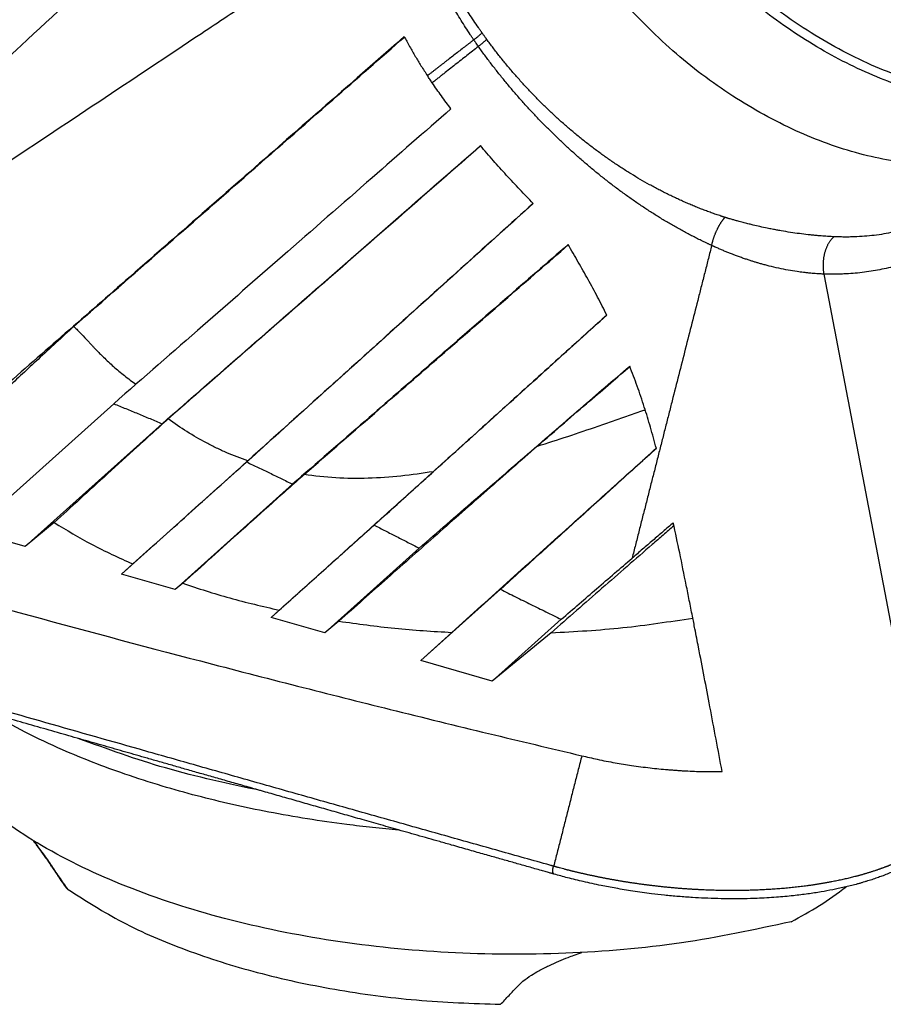
# Model space of a CAD drawing. Units: millimetres. Extents: x -90 to 330, y 693 to 990.
# Drawn here: x 261 to 288, y 752 to 784 of the extents above; entities that cross this region are included whole.
import ezdxf

# ---------------------------------------------------------------- set-up
doc = ezdxf.new("R2010")
doc.units = ezdxf.units.MM
doc.layers.add('1', color=7, linetype='Continuous')

# ---------------------------------------------------------------- blocks, each defined once
blk = doc.blocks.new('HC_B_TA_PG13_PLR_BK-select__1', base_point=(245.881, 752.483))
at = {"color": 7, "linetype": 'Continuous'}
for p, q in [((263.5, 771.573), (258.992, 767.528)), ((260.691, 767.038), (265.038, 770.937)), ((267.727, 769.722), (263.75, 766.155)), ((265.449, 765.664), (269.186, 769.017)), ((261.613, 767.797), (260.691, 767.038)), ((260.691, 767.038), (258.992, 767.528)), ((268.508, 764.781), (271.778, 767.715)), ((273.209, 766.984), (270.207, 764.29)), ((264.106, 766.48), (263.75, 766.155)), ((265.449, 765.664), (263.75, 766.155)), ((265.693, 765.865), (265.449, 765.664)), ((273.266, 763.407), (275.793, 765.675)), ((268.508, 764.781), (268.761, 765.012)), ((270.207, 764.29), (268.508, 764.781)), ((270.657, 764.661), (270.207, 764.29)), ((277.724, 764.721), (275.531, 762.753)), ((274.248, 764.304), (273.266, 763.407)), ((277.4, 764.292), (275.531, 762.753)), ((275.531, 762.753), (273.266, 763.407))]:
    blk.add_line(p, q, dxfattribs=at)
for points, knots in [([(296.108, 782.598), (295.698, 782.286), (294.863, 781.65), (293.294, 781.163), (291.569, 781.028), (289.72, 781.276), (287.815, 781.881), (285.913, 782.824), (284.08, 784.072), (282.375, 785.582), (280.856, 787.303), (279.576, 789.177), (278.575, 791.14), (277.899, 793.126), (277.531, 795.072), (277.597, 796.339), (277.629, 796.948)], [0, 0, 0, 0, 1.532681, 3.13012, 4.841621, 6.693446, 8.689151, 10.813662, 13.038094, 15.324245, 17.628651, 19.906351, 22.114579, 24.216576, 26.185711, 28.010064, 28.010064, 28.010064, 28.010064]), ([(297.041, 792.358), (297.302, 791.649), (297.803, 790.282), (298.092, 788.189), (297.978, 786.244), (297.429, 784.515), (296.459, 783.089), (295.108, 782.046), (293.454, 781.443), (291.585, 781.293), (289.581, 781.586), (287.518, 782.304), (285.478, 783.414), (283.54, 784.869), (281.784, 786.611), (280.282, 788.569), (279.09, 790.663), (278.272, 792.808), (277.812, 794.923), (277.875, 796.303), (277.906, 796.965)], [0, 0, 0, 0, 2.260279, 4.359967, 6.287803, 8.061938, 9.734151, 11.383752, 13.096852, 14.941131, 16.951993, 19.132479, 21.459713, 23.892421, 26.377817, 28.857798, 31.274796, 33.577664, 35.727971, 37.707044, 37.707044, 37.707044, 37.707044]), ([(252.123, 775.213), (252.46, 775.515), (253.157, 776.142), (254.167, 777.063), (255.2, 778.01), (256.189, 778.921), (257.227, 779.88), (258.67, 781.215), (260.844, 783.228), (264.106, 786.254), (268.669, 790.487), (272.186, 793.752), (274.25, 795.667)], [0, 0, 0, 0, 1.356614, 2.812669, 4.101064, 5.560526, 6.848192, 8.339227, 11.458093, 15.737098, 21.686282, 30.132463, 30.132463, 30.132463, 30.132463]), ([(246.712, 770.319), (247.256, 770.681), (248.343, 771.405), (249.974, 772.49), (251.606, 773.576), (253.781, 775.023), (256.5, 776.832), (259.763, 779.003), (263.025, 781.174), (265.744, 782.984), (267.919, 784.431), (269.551, 785.517), (271.182, 786.602), (272.27, 787.326), (272.813, 787.688)], [0, 0, 0, 0, 1.959505, 3.91901, 5.878515, 7.83802, 11.757031, 15.676041, 19.595051, 23.514061, 25.473566, 27.433071, 29.392576, 31.352082, 31.352082, 31.352082, 31.352082]), ([(293.992, 780.687), (293.556, 780.359), (292.664, 779.687), (290.975, 779.208), (289.122, 779.128), (287.143, 779.474), (285.118, 780.215), (283.123, 781.329), (281.214, 782.754), (280.101, 783.919), (279.538, 784.507)], [0, 0, 0, 0, 1.625444, 3.327487, 5.16249, 7.157498, 9.311677, 11.602137, 13.990313, 16.427769, 16.427769, 16.427769, 16.427769]), ([(272.735, 783.242), (271.406, 782.078), (268.454, 779.492), (264.14, 775.716), (259.549, 771.699), (256.582, 769.102), (254.976, 767.697)], [0, 0, 0, 0, 5.300385, 11.773078, 17.199444, 23.60149, 23.60149, 23.60149, 23.60149]), ([(262.234, 774.031), (263.18, 774.859), (264.984, 776.438), (267.728, 778.84), (270.284, 781.078), (271.983, 782.566), (272.741, 783.231)], [0, 0, 0, 0, 3.771559, 7.191041, 10.940036, 13.965141, 13.965141, 13.965141, 13.965141]), ([(272.735, 783.242), (272.761, 783.194), (272.817, 783.089), (272.904, 782.932), (272.996, 782.77), (273.115, 782.567), (273.271, 782.309), (273.403, 782.107), (273.471, 782)], [0, 0, 0, 0, 0.161412, 0.357652, 0.540374, 0.717751, 1.064458, 1.443703, 1.443703, 1.443703, 1.443703]), ([(275.092, 782.93), (275.031, 782.882), (274.908, 782.786), (274.725, 782.642), (274.541, 782.497), (274.357, 782.353), (274.174, 782.208), (274.021, 782.088), (273.898, 781.992), (273.806, 781.919), (273.714, 781.847), (273.653, 781.799), (273.623, 781.775)], [0, 0, 0, 0, 0.233667, 0.467334, 0.701001, 0.934669, 1.168336, 1.402003, 1.518836, 1.63567, 1.752504, 1.869337, 1.869337, 1.869337, 1.869337]), ([(273.623, 781.775), (273.61, 781.794), (273.585, 781.831), (273.547, 781.887), (273.509, 781.944), (273.484, 781.982), (273.471, 782)], [0, 0, 0, 0, 0.0677167, 0.1358338, 0.2037285, 0.2715241, 0.2715241, 0.2715241, 0.2715241]), ([(274.219, 780.948), (274.169, 781.016), (274.066, 781.152), (273.917, 781.358), (273.768, 781.566), (273.671, 781.705), (273.623, 781.775)], [0, 0, 0, 0, 0.253578, 0.510765, 0.763276, 1.019562, 1.019562, 1.019562, 1.019562]), ([(274.219, 780.948), (273.385, 780.218), (271.599, 778.656), (268.971, 776.358), (266.233, 773.962), (264.446, 772.4), (263.5, 771.573)], [0, 0, 0, 0, 3.326455, 7.118767, 10.473227, 14.240452, 14.240452, 14.240452, 14.240452]), ([(265.038, 770.937), (265.926, 771.714), (267.61, 773.186), (270.201, 775.45), (272.685, 777.62), (274.374, 779.095), (275.155, 779.777)], [0, 0, 0, 0, 3.540683, 6.708881, 10.323325, 13.435073, 13.435073, 13.435073, 13.435073]), ([(275.162, 779.769), (274.333, 779.044), (272.721, 777.636), (270.348, 775.563), (267.866, 773.394), (266.167, 771.909), (265.23, 771.089)], [0, 0, 0, 0, 3.304029, 6.420014, 9.454672, 13.190033, 13.190033, 13.190033, 13.190033]), ([(276.835, 777.94), (276.692, 778.087), (276.403, 778.384), (275.981, 778.837), (275.562, 779.301), (275.292, 779.617), (275.155, 779.777)], [0, 0, 0, 0, 0.61309, 1.243228, 1.857712, 2.490028, 2.490028, 2.490028, 2.490028]), ([(276.835, 777.94), (276.137, 777.31), (274.613, 775.935), (272.378, 773.918), (270.04, 771.809), (268.528, 770.445), (267.727, 769.722)], [0, 0, 0, 0, 2.821319, 6.157402, 9.030344, 12.267604, 12.267604, 12.267604, 12.267604]), ([(276.833, 777.942), (276.114, 777.293), (274.644, 775.965), (272.483, 774.016), (270.178, 771.936), (268.624, 770.535), (267.761, 769.756)], [0, 0, 0, 0, 2.905384, 5.942929, 8.730448, 12.219701, 12.219701, 12.219701, 12.219701]), ([(277.942, 776.63), (277.271, 776.049), (275.798, 774.772), (273.648, 772.903), (271.4, 770.946), (269.954, 769.686), (269.186, 769.017)], [0, 0, 0, 0, 2.66275, 5.849098, 8.548696, 11.603186, 11.603186, 11.603186, 11.603186]), ([(269.55, 769.319), (270.345, 770.012), (271.787, 771.268), (273.944, 773.146), (275.948, 774.888), (277.306, 776.065), (277.948, 776.621)], [0, 0, 0, 0, 3.162823, 5.736298, 8.580501, 11.128194, 11.128194, 11.128194, 11.128194]), ([(279.171, 774.392), (279.075, 774.583), (278.884, 774.964), (278.579, 775.525), (278.266, 776.08), (278.05, 776.447), (277.942, 776.63)], [0, 0, 0, 0, 0.640954, 1.277506, 1.914629, 2.553695, 2.553695, 2.553695, 2.553695]), ([(282.506, 776.605), (282.471, 776.468), (282.401, 776.193), (282.296, 775.782), (282.192, 775.37), (282.052, 774.822), (281.877, 774.136), (281.668, 773.313), (281.458, 772.49), (281.284, 771.804), (281.144, 771.255), (281.039, 770.843), (280.935, 770.432), (280.865, 770.157), (280.83, 770.02)], [0, 0, 0, 0, 0.424658, 0.849316, 1.273974, 1.698632, 2.547948, 3.397264, 4.24658, 5.095896, 5.520554, 5.945211, 6.369869, 6.794527, 6.794527, 6.794527, 6.794527]), ([(286.07, 775.695), (286.127, 775.4), (286.24, 774.809), (286.409, 773.923), (286.578, 773.037), (286.803, 771.856), (287.085, 770.379), (287.423, 768.607), (287.762, 766.835), (288.1, 765.063), (288.438, 763.291), (288.664, 762.109), (288.776, 761.519)], [0, 0, 0, 0, 0.902012, 1.804024, 2.706036, 3.608048, 5.412072, 7.216096, 9.02012, 10.824144, 12.628168, 14.432192, 14.432192, 14.432192, 14.432192]), ([(271.778, 767.715), (272.425, 768.299), (273.651, 769.405), (275.544, 771.115), (277.361, 772.756), (278.6, 773.876), (279.171, 774.392)], [0, 0, 0, 0, 2.615626, 4.95304, 7.652825, 9.962252, 9.962252, 9.962252, 9.962252]), ([(279.17, 774.394), (278.774, 774.036), (277.91, 773.255), (276.563, 772.038), (275.121, 770.736), (274.147, 769.856), (273.656, 769.413)], [0, 0, 0, 0, 1.600674, 3.494327, 5.445566, 7.430873, 7.430873, 7.430873, 7.430873]), ([(262.234, 774.031), (261.855, 773.683), (261.143, 773.029), (260.156, 772.111), (259.324, 771.328), (258.827, 770.847), (258.604, 770.631)], [0, 0, 0, 0, 1.545592, 2.898182, 4.044692, 4.974082, 4.974082, 4.974082, 4.974082]), ([(262.234, 774.031), (262.314, 773.95), (262.471, 773.791), (262.637, 773.615), (262.73, 773.514), (262.758, 773.484), (262.784, 773.455), (262.811, 773.426), (262.843, 773.393), (262.872, 773.361), (262.903, 773.328), (262.963, 773.266), (263.053, 773.175), (263.239, 772.992), (263.498, 772.752), (263.841, 772.462), (264.084, 772.282), (264.207, 772.191)], [0, 0, 0, 0, 0.342272, 0.670426, 0.724937, 0.756149, 0.790918, 0.842029, 0.877021, 0.927804, 0.970765, 1.013511, 1.185694, 1.355721, 1.795529, 2.244606, 2.703007, 2.703007, 2.703007, 2.703007]), ([(273.209, 766.984), (273.793, 767.491), (274.904, 768.455), (276.612, 769.935), (278.258, 771.357), (279.378, 772.321), (279.9, 772.77)], [0, 0, 0, 0, 2.319722, 4.412163, 6.780076, 8.846095, 8.846095, 8.846095, 8.846095]), ([(276.967, 770.226), (277.254, 770.474), (277.805, 770.951), (278.582, 771.621), (279.274, 772.218), (279.702, 772.586), (279.904, 772.76)], [0, 0, 0, 0, 1.137477, 2.1863, 3.077753, 3.87899, 3.87899, 3.87899, 3.87899]), ([(280.747, 770.154), (280.686, 770.378), (280.566, 770.819), (280.363, 771.479), (280.145, 772.128), (279.981, 772.559), (279.9, 772.77)], [0, 0, 0, 0, 0.698991, 1.368343, 2.072745, 2.752081, 2.752081, 2.752081, 2.752081]), ([(263.5, 771.573), (263.629, 771.521), (263.886, 771.418), (264.271, 771.26), (264.655, 771.1), (264.91, 770.991), (265.038, 770.937)], [0, 0, 0, 0, 0.416517, 0.830512, 1.248207, 1.66372, 1.66372, 1.66372, 1.66372]), ([(276.967, 770.226), (277.29, 770.329), (277.937, 770.533), (278.739, 770.808), (279.381, 771.03), (279.783, 771.17), (280.104, 771.282), (280.272, 771.34), (280.368, 771.374), (280.383, 771.379), (280.391, 771.382)], [0, 0, 0, 0, 1.017149, 2.034513, 2.543985, 3.055524, 3.309813, 3.565029, 3.589453, 3.613886, 3.613886, 3.613886, 3.613886]), ([(265.23, 771.089), (264.899, 770.791), (264.256, 770.21), (263.322, 769.361), (262.446, 768.562), (261.884, 768.046), (261.613, 767.797)], [0, 0, 0, 0, 1.336252, 2.600611, 3.78727, 4.890779, 4.890779, 4.890779, 4.890779]), ([(267.761, 769.756), (267.647, 769.797), (267.423, 769.878), (267.092, 770.015), (266.767, 770.163), (266.34, 770.379), (265.82, 770.677), (265.427, 770.952), (265.23, 771.089)], [0, 0, 0, 0, 0.361855, 0.715374, 1.073816, 1.432309, 2.15061, 2.870606, 2.870606, 2.870606, 2.870606]), ([(276.967, 770.226), (276.434, 769.759), (275.369, 768.825), (273.781, 767.426), (272.21, 766.039), (271.172, 765.118), (270.657, 764.661)], [0, 0, 0, 0, 2.127103, 4.248781, 6.349366, 8.413348, 8.413348, 8.413348, 8.413348]), ([(274.248, 764.304), (274.87, 764.864), (276.115, 765.985), (277.823, 767.525), (279.367, 768.917), (280.288, 769.748), (280.746, 770.161)], [0, 0, 0, 0, 2.511469, 5.025389, 6.898748, 8.747651, 8.747651, 8.747651, 8.747651]), ([(280.747, 770.154), (280.355, 769.798), (279.531, 769.053), (278.309, 767.948), (277.05, 766.81), (276.223, 766.063), (275.793, 765.675)], [0, 0, 0, 0, 1.589682, 3.333223, 4.941505, 6.678995, 6.678995, 6.678995, 6.678995]), ([(264.106, 766.48), (264.392, 766.736), (264.977, 767.259), (265.873, 768.062), (266.805, 768.899), (267.438, 769.467), (267.761, 769.756)], [0, 0, 0, 0, 1.150909, 2.355397, 3.60923, 4.907997, 4.907997, 4.907997, 4.907997]), ([(267.727, 769.722), (267.849, 769.664), (268.092, 769.548), (268.457, 769.373), (268.822, 769.196), (269.065, 769.076), (269.186, 769.017)], [0, 0, 0, 0, 0.40498, 0.810031, 1.215345, 1.621249, 1.621249, 1.621249, 1.621249]), ([(269.55, 769.319), (269.214, 769.019), (268.551, 768.428), (267.571, 767.552), (266.621, 766.7), (265.999, 766.14), (265.693, 765.865)], [0, 0, 0, 0, 1.349941, 2.665913, 3.943378, 5.177933, 5.177933, 5.177933, 5.177933]), ([(268.761, 765.012), (269.156, 765.367), (269.956, 766.085), (271.169, 767.175), (272.405, 768.288), (273.237, 769.036), (273.656, 769.413)], [0, 0, 0, 0, 1.593124, 3.226422, 4.892213, 6.58266, 6.58266, 6.58266, 6.58266]), ([(273.656, 769.413), (273.314, 769.362), (272.629, 769.259), (271.594, 769.193), (270.563, 769.197), (269.886, 769.279), (269.55, 769.319)], [0, 0, 0, 0, 1.035563, 2.077363, 3.109419, 4.12229, 4.12229, 4.12229, 4.12229]), ([(261.613, 767.797), (262.004, 767.559), (262.807, 767.069), (263.665, 766.68), (264.106, 766.48)], [0, 0, 0, 0, 1.369714, 2.821748, 2.821748, 2.821748, 2.821748]), ([(281.286, 767.79), (281.177, 767.697), (280.959, 767.509), (280.634, 767.23), (280.305, 766.948), (280.087, 766.759), (279.975, 766.663)], [0, 0, 0, 0, 0.430653, 0.863279, 1.286825, 1.72933, 1.72933, 1.72933, 1.72933]), ([(282.838, 759.878), (282.709, 760.567), (282.461, 761.885), (282.172, 763.397), (281.985, 764.356), (281.887, 764.853), (281.795, 765.318), (281.661, 765.988), (281.494, 766.811), (281.354, 767.471), (281.286, 767.79)], [0, 0, 0, 0, 2.101823, 4.023741, 4.618038, 5.031443, 5.543117, 6.040312, 7.083168, 8.062948, 8.062948, 8.062948, 8.062948]), ([(271.778, 767.715), (271.897, 767.654), (272.135, 767.532), (272.493, 767.35), (272.851, 767.167), (273.09, 767.045), (273.209, 766.984)], [0, 0, 0, 0, 0.400448, 0.80358, 1.203888, 1.607244, 1.607244, 1.607244, 1.607244]), ([(281.306, 767.697), (281.192, 767.598), (280.962, 767.398), (280.199, 766.735), (279.011, 765.701), (277.94, 764.764), (277.4, 764.292)], [0, 0, 0, 0, 0.455164, 0.912933, 3.031681, 5.181985, 5.181985, 5.181985, 5.181985]), ([(254.365, 766.633), (256.403, 766.064), (260.36, 764.959), (265.355, 763.626), (269.293, 762.609), (272.345, 761.84), (275.357, 761.101), (277.389, 760.619), (278.377, 760.384)], [0, 0, 0, 0, 6.347503, 12.325568, 15.509103, 18.547608, 21.768679, 24.813163, 24.813163, 24.813163, 24.813163]), ([(277.724, 764.721), (277.915, 764.885), (278.29, 765.209), (278.856, 765.698), (279.415, 766.181), (279.791, 766.504), (279.975, 766.663)], [0, 0, 0, 0, 0.755474, 1.48653, 2.242875, 2.973007, 2.973007, 2.973007, 2.973007]), ([(265.693, 765.865), (266.189, 765.703), (267.199, 765.373), (268.234, 765.134), (268.761, 765.012)], [0, 0, 0, 0, 1.563935, 3.185575, 3.185575, 3.185575, 3.185575]), ([(275.793, 765.675), (275.952, 765.595), (276.274, 765.434), (276.755, 765.196), (277.239, 764.957), (277.562, 764.8), (277.724, 764.721)], [0, 0, 0, 0, 0.535113, 1.07782, 1.612027, 2.154133, 2.154133, 2.154133, 2.154133]), ([(270.657, 764.661), (271.249, 764.579), (272.441, 764.412), (273.643, 764.34), (274.248, 764.304)], [0, 0, 0, 0, 1.790971, 3.609745, 3.609745, 3.609745, 3.609745]), ([(277.4, 764.292), (278.161, 764.334), (279.67, 764.418), (281.164, 764.648), (281.905, 764.762)], [0, 0, 0, 0, 2.284786, 4.53213, 4.53213, 4.53213, 4.53213]), ([(277.499, 756.621), (277.495, 756.622), (277.482, 756.626), (277.457, 756.633), (277.42, 756.643), (277.372, 756.657), (277.313, 756.673), (277.246, 756.692), (277.171, 756.714), (277.051, 756.748), (276.887, 756.794), (276.616, 756.871), (276.277, 756.968), (275.938, 757.064), (275.664, 757.141), (275.452, 757.202), (275.229, 757.265), (274.995, 757.331), (274.752, 757.401), (274.5, 757.472), (274.203, 757.557), (273.869, 757.652), (273.504, 757.755), (273.15, 757.856), (272.807, 757.954), (272.475, 758.048), (272.154, 758.139), (271.845, 758.227), (271.548, 758.312), (271.262, 758.393), (270.895, 758.498), (270.446, 758.626), (269.915, 758.777), (269.394, 758.926), (268.885, 759.071), (268.388, 759.213), (267.903, 759.351), (267.429, 759.487), (266.969, 759.618), (266.521, 759.746), (266.086, 759.87), (265.665, 759.991), (265.257, 760.107), (264.863, 760.22), (264.381, 760.358), (263.802, 760.524), (263.118, 760.72), (262.421, 760.919), (261.713, 761.122), (260.991, 761.329), (260.257, 761.54), (259.51, 761.754), (258.749, 761.973), (258.096, 762.16), (257.552, 762.316), (257.116, 762.442), (256.665, 762.571), (256.202, 762.704), (255.724, 762.842), (255.232, 762.983), (254.63, 763.157), (253.92, 763.361), (253.244, 763.555), (252.702, 763.711), (252.364, 763.809), (252.093, 763.887), (251.924, 763.935), (251.789, 763.974), (251.705, 763.999), (251.637, 764.018), (251.596, 764.03), (251.566, 764.038), (251.551, 764.043), (251.541, 764.046), (251.528, 764.049), (251.51, 764.055), (251.493, 764.059), (251.485, 764.062)], [0, 0, 0, 0, 0.012549, 0.038912, 0.077948, 0.128518, 0.189482, 0.2597, 0.338034, 0.423343, 0.636207, 0.846696, 1.270181, 1.693347, 1.90305, 2.124109, 2.356145, 2.598775, 2.851618, 3.114293, 3.386419, 3.776958, 4.156475, 4.524766, 4.881632, 5.22687, 5.56028, 5.881659, 6.190805, 6.487519, 6.771597, 7.335698, 7.888527, 8.429794, 8.95921, 9.476487, 9.981336, 10.473468, 10.952593, 11.418423, 11.87067, 12.309043, 12.733255, 13.143016, 13.538037, 14.237651, 14.949467, 15.673792, 16.410934, 17.1612, 17.924897, 18.702332, 19.493813, 20.299647, 20.739305, 21.19326, 21.661552, 22.144221, 22.641308, 23.152855, 23.6789, 24.522551, 25.368195, 25.790296, 26.212766, 26.424694, 26.635034, 26.740599, 26.846163, 26.898945, 26.951727, 26.974838, 26.990413, 26.99984, 27.004507, 27.030952, 27.05724, 27.05724, 27.05724, 27.05724]), ([(285.029, 755.105), (283.87, 754.858), (281.508, 754.353), (277.852, 754.054), (274.147, 754.07), (270.513, 754.437), (267.078, 755.132), (263.963, 756.134), (261.264, 757.407), (259.099, 758.92), (257.449, 760.61), (256.902, 761.95), (256.647, 762.576)], [0, 0, 0, 0, 3.550491, 7.241376, 10.975829, 14.654248, 18.180608, 21.469116, 24.451895, 27.088974, 29.382533, 31.396228, 31.396228, 31.396228, 31.396228]), ([(272.562, 758.023), (272.285, 758.049), (271.732, 758.099), (270.762, 758.213), (269.659, 758.37), (268.449, 758.583), (267.279, 758.827), (266.15, 759.102), (265.008, 759.422), (263.905, 759.777), (262.849, 760.164), (261.79, 760.601), (260.696, 761.109), (259.95, 761.528), (259.584, 761.733)], [0, 0, 0, 0, 0.835628, 1.667109, 2.92953, 4.175988, 5.353847, 6.512153, 7.663704, 8.909153, 9.987213, 11.038577, 12.344805, 13.60327, 13.60327, 13.60327, 13.60327]), ([(278.377, 760.384), (278.339, 760.238), (278.265, 759.945), (278.153, 759.506), (278.041, 759.067), (277.93, 758.628), (277.818, 758.189), (277.725, 757.823), (277.65, 757.53), (277.594, 757.31), (277.538, 757.091), (277.501, 756.944), (277.482, 756.871)], [0, 0, 0, 0, 0.45314, 0.90628, 1.35942, 1.81256, 2.2657, 2.71884, 2.94541, 3.17198, 3.39855, 3.62512, 3.62512, 3.62512, 3.62512]), ([(278.377, 760.384), (278.541, 760.346), (278.893, 760.263), (279.42, 760.161), (279.98, 760.07), (280.444, 760.009), (280.83, 759.968), (281.066, 759.946), (281.255, 759.931), (281.394, 759.921), (281.537, 759.911), (281.813, 759.895), (282.249, 759.878), (282.634, 759.878), (282.838, 759.878)], [0, 0, 0, 0, 0.505738, 1.08588, 1.609943, 2.206078, 2.48975, 2.774053, 2.917713, 3.059128, 3.193234, 3.345263, 3.889552, 4.501093, 4.501093, 4.501093, 4.501093]), ([(261.297, 757.207), (261.263, 757.254), (261.193, 757.353), (261.099, 757.482), (261.016, 757.594), (260.97, 757.656), (260.946, 757.688)], [0, 0, 0, 0, 0.1758938, 0.3638953, 0.4781733, 0.5953938, 0.5953938, 0.5953938, 0.5953938]), ([(289.486, 757.431), (289.47, 757.417), (289.434, 757.387), (289.38, 757.344), (289.322, 757.299), (289.248, 757.244), (289.146, 757.173), (289.014, 757.087), (288.877, 757.005), (288.762, 756.94), (288.671, 756.892), (288.599, 756.855), (288.524, 756.818), (288.426, 756.771), (288.291, 756.709), (288.127, 756.639), (287.961, 756.574), (287.798, 756.514), (287.635, 756.458), (287.489, 756.411), (287.37, 756.375), (287.279, 756.348), (287.188, 756.321), (287.063, 756.287), (286.907, 756.247), (286.718, 756.202), (286.534, 756.161), (286.289, 756.11), (285.968, 756.051), (285.55, 755.987), (285.077, 755.929), (284.538, 755.881), (283.876, 755.843), (283.115, 755.83), (282.431, 755.847), (281.875, 755.877), (281.449, 755.908), (281.016, 755.949), (280.531, 756.005), (280.017, 756.076), (279.481, 756.165), (278.957, 756.264), (278.446, 756.375), (277.949, 756.496), (277.642, 756.581), (277.499, 756.621)], [0, 0, 0, 0, 0.062598, 0.140687, 0.206331, 0.283586, 0.416189, 0.581099, 0.753649, 0.895981, 0.979019, 1.060595, 1.138475, 1.230351, 1.387859, 1.582754, 1.766187, 1.923336, 2.102263, 2.28472, 2.383097, 2.473704, 2.570719, 2.668481, 2.860516, 3.055235, 3.25043, 3.425929, 3.80662, 4.227822, 4.694109, 5.236328, 5.852841, 6.681552, 7.52015, 7.904444, 8.350826, 8.802916, 9.209687, 9.814147, 10.358942, 10.838915, 11.41517, 11.927565, 12.37248, 12.37248, 12.37248, 12.37248]), ([(261.488, 756.928), (261.48, 756.941), (261.465, 756.964), (261.441, 756.999), (261.419, 757.032), (261.386, 757.08), (261.346, 757.138), (261.313, 757.184), (261.297, 757.207)], [0, 0, 0, 0, 0.0473938, 0.0823099, 0.1263293, 0.1665415, 0.2564155, 0.3379888, 0.3379888, 0.3379888, 0.3379888]), ([(261.488, 756.928), (261.489, 756.928), (261.489, 756.927), (261.491, 756.926), (261.492, 756.926), (261.494, 756.926), (261.496, 756.926), (261.499, 756.926), (261.501, 756.926), (261.503, 756.927), (261.504, 756.927)], [0, 0, 0, 0, 0.00131328, 0.00273546, 0.00435475, 0.0062136, 0.00832571, 0.010689, 0.0132929, 0.01612251, 0.01612251, 0.01612251, 0.01612251]), ([(261.997, 756.18), (261.954, 756.241), (261.864, 756.372), (261.753, 756.534), (261.663, 756.667), (261.611, 756.744), (261.571, 756.804), (261.54, 756.851), (261.512, 756.892), (261.495, 756.919), (261.488, 756.928)], [0, 0, 0, 0, 0.2245983, 0.4764328, 0.5904905, 0.7037933, 0.755927, 0.8077962, 0.8714786, 0.9045614, 0.9045614, 0.9045614, 0.9045614]), ([(277.499, 756.621), (277.499, 756.621), (277.499, 756.621), (277.499, 756.621), (277.499, 756.621)], [0, 0, 0, 0, 0.0000165808, 0.00003331419, 0.00003331419, 0.00003331419, 0.00003331419]), ([(262.049, 756.131), (262.043, 756.135), (262.033, 756.142), (262.019, 756.154), (262.007, 756.167), (262, 756.176), (261.997, 756.18)], [0, 0, 0, 0, 0.01944453, 0.03761247, 0.05522947, 0.07152525, 0.07152525, 0.07152525, 0.07152525]), ([(285.029, 755.105), (285.333, 755.27), (285.944, 755.6), (286.502, 756.011), (286.782, 756.217)], [0, 0, 0, 0, 1.037993, 2.078041, 2.078041, 2.078041, 2.078041]), ([(262.049, 756.131), (262.615, 755.772), (263.804, 755.02), (265.837, 754.163), (268.097, 753.447), (270.552, 752.923), (273.138, 752.575), (274.903, 752.514), (275.795, 752.483)], [0, 0, 0, 0, 2.008465, 4.214203, 6.5939, 9.114144, 11.7345, 14.409991, 14.409991, 14.409991, 14.409991]), ([(276.331, 753.053), (276.389, 753.109), (276.525, 753.243), (276.759, 753.401), (277.035, 753.564), (277.328, 753.712), (277.64, 753.852), (277.909, 753.961), (278.15, 754.053), (278.294, 754.104), (278.374, 754.132)], [0, 0, 0, 0, 0.240972, 0.573084, 0.840795, 1.203813, 1.555434, 1.868679, 2.073787, 2.328336, 2.328336, 2.328336, 2.328336]), ([(275.795, 752.483), (275.84, 752.529), (275.931, 752.623), (276.065, 752.765), (276.199, 752.908), (276.287, 753.004), (276.331, 753.053)], [0, 0, 0, 0, 0.1943628, 0.3913962, 0.5859388, 0.7830843, 0.7830843, 0.7830843, 0.7830843])]:
    blk.add_open_spline(points, degree=3, knots=knots, dxfattribs=at)
at = {"color": 2, "linetype": 'Continuous'}
for points, knots in [([(275.209, 783.363), (275.205, 783.368), (275.197, 783.379), (275.184, 783.398), (275.167, 783.422), (275.145, 783.453), (275.12, 783.489), (275.05, 783.589), (274.941, 783.749), (274.794, 783.97), (274.664, 784.174), (274.548, 784.36), (274.445, 784.528), (274.345, 784.697), (274.237, 784.885), (274.12, 785.092), (273.998, 785.32), (273.883, 785.539), (273.777, 785.752), (273.678, 785.956), (273.583, 786.161), (273.491, 786.366), (273.414, 786.545), (273.35, 786.699), (273.298, 786.828), (273.247, 786.956), (273.192, 787.098), (273.134, 787.255), (273.074, 787.425), (273.028, 787.559), (272.996, 787.656), (272.98, 787.706), (272.967, 787.746), (272.96, 787.766), (272.957, 787.778), (272.955, 787.782), (272.953, 787.788), (272.951, 787.794), (272.95, 787.797)], [0, 0, 0, 0, 0.019557, 0.039121, 0.071814, 0.104591, 0.154659, 0.204645, 0.470406, 0.735321, 0.999354, 1.196694, 1.393457, 1.589606, 1.785127, 2.04476, 2.303137, 2.560233, 2.788371, 3.015344, 3.241129, 3.465704, 3.689046, 3.827933, 3.966308, 4.10414, 4.24144, 4.42363, 4.604821, 4.785, 4.847971, 4.910815, 4.942187, 4.973526, 4.975547, 4.977571, 4.986919, 4.996154, 4.996154, 4.996154, 4.996154]), ([(274.946, 783.141), (274.942, 783.146), (274.935, 783.157), (274.921, 783.177), (274.905, 783.201), (274.883, 783.233), (274.859, 783.27), (274.79, 783.372), (274.684, 783.534), (274.542, 783.76), (274.415, 783.968), (274.303, 784.159), (274.205, 784.331), (274.109, 784.504), (274.005, 784.696), (273.894, 784.909), (273.777, 785.142), (273.669, 785.368), (273.569, 785.585), (273.477, 785.795), (273.388, 786.005), (273.303, 786.216), (273.232, 786.4), (273.173, 786.558), (273.125, 786.69), (273.079, 786.822), (273.03, 786.968), (272.977, 787.129), (272.923, 787.305), (272.882, 787.442), (272.854, 787.542), (272.839, 787.593), (272.828, 787.634), (272.822, 787.655), (272.819, 787.667), (272.818, 787.671), (272.816, 787.678), (272.814, 787.684), (272.813, 787.688)], [0, 0, 0, 0, 0.019863, 0.039713, 0.072707, 0.105596, 0.155684, 0.205805, 0.473226, 0.739881, 1.005732, 1.204486, 1.402711, 1.600381, 1.797463, 2.059236, 2.319844, 2.579254, 2.809528, 3.038724, 3.26683, 3.493834, 3.719726, 3.860253, 4.000305, 4.13987, 4.278948, 4.463582, 4.647323, 4.830175, 4.89411, 4.957931, 4.989798, 5.021637, 5.023684, 5.025728, 5.035512, 5.045419, 5.045419, 5.045419, 5.045419]), ([(274.946, 783.141), (274.921, 783.122), (274.872, 783.083), (274.797, 783.026), (274.723, 782.968), (274.624, 782.892), (274.5, 782.796), (274.351, 782.681), (274.203, 782.566), (274.079, 782.47), (273.98, 782.394), (273.905, 782.336), (273.831, 782.279), (273.782, 782.24), (273.757, 782.221)], [0, 0, 0, 0, 0.093946, 0.187893, 0.281839, 0.375785, 0.563678, 0.75157, 0.939463, 1.127356, 1.221302, 1.315248, 1.409194, 1.503141, 1.503141, 1.503141, 1.503141]), ([(274.946, 783.141), (274.958, 783.15), (274.982, 783.17), (275.018, 783.198), (275.053, 783.227), (275.087, 783.255), (275.119, 783.283), (275.15, 783.31), (275.18, 783.337), (275.199, 783.354), (275.209, 783.363)], [0, 0, 0, 0, 0.0467566, 0.0927849, 0.1379075, 0.1819527, 0.2247558, 0.2661622, 0.3060288, 0.3442262, 0.3442262, 0.3442262, 0.3442262]), ([(275.092, 782.93), (275.083, 782.943), (275.058, 782.978), (275.028, 783.022), (275, 783.062), (274.983, 783.087), (274.964, 783.114), (274.952, 783.131), (274.946, 783.141)], [0, 0, 0, 0, 0.0470418, 0.1280613, 0.1601275, 0.1921574, 0.2220431, 0.2561389, 0.2561389, 0.2561389, 0.2561389]), ([(275.358, 783.156), (275.348, 783.148), (275.329, 783.13), (275.299, 783.103), (275.267, 783.076), (275.234, 783.047), (275.2, 783.019), (275.165, 782.989), (275.129, 782.96), (275.104, 782.94), (275.092, 782.93)], [0, 0, 0, 0, 0.0386408, 0.0789965, 0.1209324, 0.1642989, 0.2089347, 0.2546683, 0.3013205, 0.3487065, 0.3487065, 0.3487065, 0.3487065]), ([(275.358, 783.156), (275.354, 783.162), (275.346, 783.173), (275.33, 783.195), (275.309, 783.223), (275.284, 783.258), (275.258, 783.294), (275.237, 783.324), (275.22, 783.347), (275.213, 783.358), (275.209, 783.363)], [0, 0, 0, 0, 0.020145, 0.040227, 0.0821745, 0.1241084, 0.1696289, 0.2151326, 0.2348121, 0.254508, 0.254508, 0.254508, 0.254508]), ([(282.928, 777.497), (282.917, 777.5), (282.895, 777.507), (282.863, 777.518), (282.83, 777.528), (282.783, 777.544), (282.721, 777.565), (282.619, 777.6), (282.491, 777.645), (282.339, 777.701), (282.186, 777.759), (282.034, 777.819), (281.882, 777.882), (281.73, 777.946), (281.579, 778.013), (281.428, 778.082), (281.277, 778.152), (281.127, 778.225), (280.977, 778.3), (280.828, 778.377), (280.679, 778.456), (280.481, 778.563), (280.235, 778.703), (279.943, 778.878), (279.654, 779.061), (279.368, 779.251), (279.085, 779.448), (278.805, 779.652), (278.529, 779.864), (278.257, 780.082), (277.989, 780.306), (277.725, 780.537), (277.466, 780.774), (277.212, 781.016), (276.963, 781.264), (276.718, 781.517), (276.48, 781.776), (276.247, 782.039), (276.019, 782.306), (275.799, 782.576), (275.586, 782.849), (275.445, 783.037), (275.369, 783.14), (275.362, 783.151), (275.358, 783.156)], [0, 0, 0, 0, 0.034033, 0.06801, 0.102181, 0.136798, 0.217472, 0.298325, 0.460388, 0.623126, 0.786328, 0.9502, 1.114507, 1.279464, 1.444835, 1.610835, 1.777228, 1.944228, 2.111592, 2.279537, 2.447821, 2.616685, 2.955397, 3.296102, 3.637989, 3.981672, 4.326333, 4.672517, 5.020302, 5.369324, 5.718927, 6.069456, 6.42034, 6.771831, 7.123432, 7.475312, 7.826869, 8.178374, 8.529458, 8.880159, 9.223719, 9.566584, 9.586654, 9.606774, 9.606774, 9.606774, 9.606774]), ([(282.506, 776.605), (282.494, 776.61), (282.471, 776.62), (282.437, 776.636), (282.403, 776.652), (282.354, 776.675), (282.291, 776.705), (282.188, 776.754), (282.059, 776.817), (281.906, 776.895), (281.753, 776.975), (281.601, 777.056), (281.45, 777.139), (281.299, 777.224), (281.149, 777.311), (281, 777.4), (280.852, 777.49), (280.704, 777.582), (280.558, 777.675), (280.412, 777.77), (280.266, 777.867), (280.074, 777.997), (279.835, 778.165), (279.552, 778.371), (279.272, 778.583), (278.996, 778.8), (278.723, 779.023), (278.453, 779.251), (278.186, 779.484), (277.923, 779.722), (277.664, 779.965), (277.409, 780.212), (277.157, 780.464), (276.91, 780.72), (276.668, 780.98), (276.429, 781.245), (276.196, 781.513), (275.968, 781.785), (275.745, 782.061), (275.528, 782.338), (275.318, 782.617), (275.178, 782.809), (275.104, 782.914), (275.096, 782.925), (275.092, 782.93)], [0, 0, 0, 0, 0.037942, 0.076021, 0.113938, 0.151393, 0.237116, 0.322928, 0.494649, 0.666747, 0.838956, 1.011512, 1.184171, 1.357165, 1.530252, 1.703663, 1.877158, 2.050968, 2.224851, 2.399039, 2.573318, 2.74787, 3.097202, 3.447729, 3.798534, 4.150391, 4.502542, 4.855621, 5.209781, 5.564714, 5.919815, 6.275487, 6.631198, 6.987243, 7.343157, 7.699137, 8.054602, 8.409845, 8.764512, 9.118654, 9.465453, 9.811458, 9.831555, 9.851598, 9.851598, 9.851598, 9.851598]), ([(273.757, 782.221), (273.745, 782.212), (273.721, 782.194), (273.685, 782.166), (273.65, 782.138), (273.614, 782.111), (273.578, 782.083), (273.549, 782.06), (273.525, 782.042), (273.507, 782.028), (273.489, 782.014), (273.477, 782.005), (273.471, 782)], [0, 0, 0, 0, 0.0450962, 0.0901924, 0.1352886, 0.1803849, 0.2254811, 0.2705773, 0.2931254, 0.3156735, 0.3382216, 0.3607697, 0.3607697, 0.3607697, 0.3607697]), ([(292.434, 779.698), (292.375, 779.551), (292.258, 779.259), (292.074, 778.898), (291.906, 778.608), (291.761, 778.383), (291.608, 778.165), (291.447, 777.955), (291.277, 777.753), (291.099, 777.56), (290.913, 777.376), (290.719, 777.201), (290.518, 777.034), (290.309, 776.876), (290.093, 776.728), (289.869, 776.589), (289.639, 776.46), (289.402, 776.34), (289.158, 776.23), (288.823, 776.096), (288.388, 775.954), (287.939, 775.847), (287.569, 775.781), (287.286, 775.743), (286.997, 775.714), (286.753, 775.699), (286.556, 775.693), (286.418, 775.69), (286.289, 775.69), (286.194, 775.692), (286.121, 775.693), (286.087, 775.694), (286.07, 775.695)], [0, 0, 0, 0, 0.475676, 0.943584, 1.213453, 1.481285, 1.747322, 2.011852, 2.275136, 2.537472, 2.799143, 3.060451, 3.321694, 3.583173, 3.845196, 4.108055, 4.372062, 4.637495, 4.904659, 5.173816, 5.719149, 6.275468, 6.558447, 6.84482, 7.13482, 7.428542, 7.576767, 7.725969, 7.844034, 7.962701, 8.012776, 8.062997, 8.062997, 8.062997, 8.062997]), ([(290.846, 778.317), (290.549, 778.081), (289.945, 777.602), (289.042, 777.223), (288.275, 777.017), (287.773, 776.934), (287.358, 776.892), (287.092, 776.878), (286.875, 776.873), (286.708, 776.872), (286.546, 776.875), (286.436, 776.88), (286.387, 776.882)], [0, 0, 0, 0, 1.134783, 2.302987, 2.901763, 3.518217, 3.826167, 4.151587, 4.318696, 4.475443, 4.654555, 4.804228, 4.804228, 4.804228, 4.804228]), ([(282.506, 776.605), (282.508, 776.615), (282.513, 776.636), (282.521, 776.667), (282.529, 776.699), (282.537, 776.731), (282.546, 776.763), (282.556, 776.795), (282.566, 776.827), (282.577, 776.859), (282.588, 776.891), (282.599, 776.924), (282.612, 776.955), (282.624, 776.987), (282.637, 777.019), (282.65, 777.05), (282.664, 777.08), (282.678, 777.111), (282.692, 777.14), (282.707, 777.17), (282.722, 777.198), (282.737, 777.226), (282.753, 777.253), (282.768, 777.28), (282.784, 777.305), (282.8, 777.33), (282.816, 777.354), (282.832, 777.378), (282.848, 777.4), (282.864, 777.421), (282.88, 777.441), (282.896, 777.461), (282.912, 777.479), (282.922, 777.491), (282.928, 777.497)], [0, 0, 0, 0, 0.0318041, 0.0640408, 0.096672, 0.1296565, 0.1629512, 0.1965102, 0.2302858, 0.2642284, 0.2982868, 0.3324084, 0.3665397, 0.4006263, 0.4346135, 0.4684467, 0.5020713, 0.5354336, 0.5684807, 0.6011612, 0.6334253, 0.6652251, 0.6965149, 0.7272518, 0.7573955, 0.7869087, 0.8157575, 0.8439111, 0.8713423, 0.8980277, 0.9239474, 0.9490854, 0.973429, 0.9969699, 0.9969699, 0.9969699, 0.9969699]), ([(286.387, 776.882), (286.36, 776.883), (286.31, 776.886), (286.243, 776.889), (286.169, 776.894), (286.084, 776.9), (285.974, 776.908), (285.852, 776.918), (285.714, 776.931), (285.526, 776.951), (285.289, 776.98), (285.003, 777.02), (284.764, 777.059), (284.571, 777.094), (284.425, 777.122), (284.245, 777.158), (284.044, 777.201), (283.851, 777.245), (283.686, 777.286), (283.537, 777.324), (283.394, 777.362), (283.263, 777.398), (283.169, 777.425), (283.094, 777.447), (283.05, 777.46), (283.023, 777.468), (283.009, 777.472), (282.996, 777.476), (282.976, 777.482), (282.954, 777.489), (282.935, 777.495), (282.928, 777.497)], [0, 0, 0, 0, 0.080512, 0.148359, 0.200991, 0.302805, 0.405405, 0.53108, 0.670552, 0.823151, 1.097087, 1.385978, 1.689932, 1.82414, 1.973457, 2.137086, 2.372676, 2.592578, 2.728483, 2.883119, 3.05526, 3.172985, 3.289235, 3.350187, 3.406873, 3.424603, 3.436347, 3.450916, 3.465279, 3.497733, 3.522103, 3.522103, 3.522103, 3.522103]), ([(286.387, 776.882), (286.379, 776.875), (286.364, 776.861), (286.342, 776.839), (286.32, 776.815), (286.298, 776.789), (286.277, 776.761), (286.257, 776.733), (286.237, 776.702), (286.218, 776.67), (286.199, 776.637), (286.181, 776.602), (286.165, 776.565), (286.149, 776.528), (286.134, 776.489), (286.12, 776.45), (286.107, 776.409), (286.095, 776.368), (286.085, 776.325), (286.075, 776.283), (286.067, 776.24), (286.06, 776.196), (286.055, 776.152), (286.05, 776.109), (286.047, 776.065), (286.045, 776.022), (286.044, 775.979), (286.045, 775.936), (286.046, 775.894), (286.049, 775.853), (286.053, 775.812), (286.058, 775.772), (286.063, 775.733), (286.068, 775.708), (286.07, 775.695)], [0, 0, 0, 0, 0.030448, 0.061891, 0.09434, 0.127799, 0.162265, 0.197727, 0.234167, 0.271558, 0.309863, 0.349041, 0.389039, 0.429798, 0.471253, 0.51333, 0.555951, 0.599033, 0.642486, 0.686221, 0.730144, 0.77416, 0.818174, 0.862092, 0.905823, 0.949276, 0.992365, 1.035009, 1.077131, 1.118659, 1.159528, 1.199678, 1.239057, 1.277619, 1.277619, 1.277619, 1.277619]), ([(286.07, 775.695), (286.032, 775.696), (285.956, 775.699), (285.848, 775.705), (285.748, 775.713), (285.644, 775.722), (285.535, 775.733), (285.422, 775.746), (285.32, 775.759), (285.157, 775.782), (284.93, 775.82), (284.633, 775.879), (284.39, 775.936), (284.207, 775.984), (284.087, 776.016), (283.979, 776.047), (283.877, 776.078), (283.775, 776.109), (283.665, 776.145), (283.546, 776.185), (283.441, 776.221), (283.355, 776.252), (283.294, 776.275), (283.24, 776.295), (283.168, 776.322), (283.077, 776.358), (282.963, 776.404), (282.849, 776.452), (282.754, 776.493), (282.678, 776.526), (282.634, 776.546), (282.607, 776.558), (282.592, 776.565), (282.579, 776.571), (282.56, 776.579), (282.535, 776.591), (282.516, 776.6), (282.506, 776.605)], [0, 0, 0, 0, 0.116679, 0.225895, 0.326484, 0.417269, 0.539621, 0.653399, 0.757444, 0.850579, 1.145553, 1.448786, 1.759446, 1.893256, 2.017209, 2.130329, 2.231628, 2.336111, 2.451641, 2.57755, 2.713178, 2.785741, 2.851242, 2.908726, 2.957238, 3.081231, 3.203048, 3.327902, 3.450458, 3.51461, 3.574726, 3.595016, 3.605849, 3.621632, 3.637676, 3.670265, 3.702791, 3.702791, 3.702791, 3.702791]), ([(277.482, 756.871), (277.477, 756.873), (277.466, 756.876), (277.447, 756.881), (277.424, 756.888), (277.384, 756.899), (277.331, 756.914), (277.016, 757.002), (276.454, 757.16), (275.644, 757.388), (274.834, 757.616), (274.024, 757.844), (273.214, 758.072), (272.405, 758.3), (271.595, 758.528), (270.516, 758.832), (269.168, 759.213), (267.55, 759.671), (265.933, 760.13), (263.8, 760.735), (261.15, 761.49), (258.513, 762.243), (256.403, 762.846), (254.822, 763.299), (253.241, 763.753), (252.162, 764.063), (251.586, 764.229), (251.527, 764.246), (251.483, 764.259), (251.452, 764.266), (251.421, 764.279), (251.399, 764.288), (251.388, 764.292)], [0, 0, 0, 0, 0.016657, 0.033323, 0.060758, 0.088191, 0.157705, 0.227219, 1.068705, 1.910107, 2.751423, 3.59265, 4.433786, 5.274831, 6.115783, 6.956643, 8.638086, 10.319166, 11.999892, 13.680279, 16.972826, 20.264271, 21.909618, 23.554742, 25.199654, 26.844373, 26.92157, 26.998767, 27.028939, 27.05911, 27.093641, 27.129131, 27.129131, 27.129131, 27.129131]), ([(268.168, 759.276), (267.154, 759.492), (265.185, 759.912), (263.292, 760.599), (262.374, 760.933)], [0, 0, 0, 0, 3.106003, 6.032591, 6.032591, 6.032591, 6.032591]), ([(261.504, 756.927), (261.46, 756.991), (261.371, 757.123), (261.237, 757.311), (261.102, 757.496), (261.014, 757.614), (260.97, 757.674)], [0, 0, 0, 0, 0.2336943, 0.4768765, 0.6938332, 0.9181757, 0.9181757, 0.9181757, 0.9181757]), ([(289.513, 757.662), (289.51, 757.66), (289.505, 757.655), (289.5, 757.651), (289.496, 757.648), (289.495, 757.647), (289.494, 757.647), (289.493, 757.646), (289.492, 757.645), (289.491, 757.644), (289.489, 757.642), (289.486, 757.64), (289.481, 757.636), (289.474, 757.63), (289.466, 757.624), (289.458, 757.618), (289.449, 757.611), (289.439, 757.603), (289.428, 757.594), (289.417, 757.586), (289.407, 757.578), (289.397, 757.571), (289.379, 757.557), (289.354, 757.539), (289.32, 757.514), (289.287, 757.491), (289.252, 757.467), (289.217, 757.443), (289.181, 757.42), (289.146, 757.397), (289.11, 757.374), (289.075, 757.352), (289.04, 757.33), (289.004, 757.309), (288.969, 757.289), (288.935, 757.269), (288.9, 757.249), (288.866, 757.23), (288.832, 757.212), (288.794, 757.191), (288.751, 757.169), (288.703, 757.144), (288.656, 757.12), (288.608, 757.097), (288.56, 757.074), (288.513, 757.051), (288.466, 757.03), (288.419, 757.008), (288.372, 756.988), (288.326, 756.968), (288.286, 756.951), (288.253, 756.937), (288.225, 756.925), (288.197, 756.914), (288.168, 756.902), (288.139, 756.89), (288.109, 756.879), (288.079, 756.867), (288.048, 756.855), (288.016, 756.843), (287.984, 756.831), (287.951, 756.819), (287.918, 756.807), (287.884, 756.795), (287.85, 756.782), (287.815, 756.77), (287.78, 756.758), (287.744, 756.745), (287.705, 756.732), (287.664, 756.719), (287.62, 756.705), (287.577, 756.691), (287.535, 756.678), (287.492, 756.664), (287.45, 756.652), (287.409, 756.639), (287.367, 756.627), (287.326, 756.615), (287.286, 756.604), (287.246, 756.592), (287.206, 756.582), (287.167, 756.571), (287.129, 756.561), (287.078, 756.547), (287.015, 756.531), (286.94, 756.512), (286.865, 756.494), (286.789, 756.476), (286.713, 756.458), (286.637, 756.441), (286.56, 756.425), (286.483, 756.409), (286.406, 756.393), (286.342, 756.381), (286.292, 756.371), (286.254, 756.364), (286.217, 756.357), (286.178, 756.35), (286.139, 756.343), (286.099, 756.336), (286.059, 756.329), (286.018, 756.322), (285.977, 756.315), (285.935, 756.308), (285.893, 756.301), (285.85, 756.295), (285.806, 756.288), (285.762, 756.281), (285.718, 756.275), (285.673, 756.268), (285.627, 756.261), (285.58, 756.255), (285.518, 756.247), (285.44, 756.236), (285.345, 756.224), (285.25, 756.213), (285.155, 756.202), (285.059, 756.192), (284.963, 756.183), (284.867, 756.173), (284.77, 756.165), (284.673, 756.157), (284.576, 756.149), (284.478, 756.142), (284.38, 756.136), (284.282, 756.13), (284.183, 756.124), (284.085, 756.119), (283.986, 756.115), (283.886, 756.111), (283.784, 756.107), (283.682, 756.105), (283.579, 756.102), (283.475, 756.1), (283.372, 756.099), (283.268, 756.098), (283.164, 756.098), (283.06, 756.098), (282.955, 756.099), (282.85, 756.1), (282.745, 756.102), (282.64, 756.105), (282.535, 756.108), (282.429, 756.111), (282.323, 756.115), (282.237, 756.119), (282.17, 756.122), (282.122, 756.125), (282.074, 756.127), (282.025, 756.13), (281.975, 756.133), (281.925, 756.136), (281.875, 756.139), (281.823, 756.142), (281.772, 756.145), (281.72, 756.149), (281.667, 756.153), (281.614, 756.156), (281.56, 756.16), (281.506, 756.165), (281.451, 756.169), (281.396, 756.174), (281.34, 756.178), (281.284, 756.183), (281.227, 756.189), (281.17, 756.194), (281.112, 756.199), (281.054, 756.205), (280.996, 756.211), (280.936, 756.217), (280.877, 756.224), (280.817, 756.23), (280.757, 756.237), (280.696, 756.244), (280.634, 756.251), (280.574, 756.259), (280.516, 756.266), (280.459, 756.273), (280.403, 756.28), (280.347, 756.288), (280.292, 756.295), (280.237, 756.303), (280.182, 756.31), (280.128, 756.318), (280.075, 756.326), (280.022, 756.333), (279.969, 756.341), (279.917, 756.349), (279.866, 756.357), (279.815, 756.365), (279.764, 756.373), (279.714, 756.381), (279.665, 756.389), (279.616, 756.397), (279.568, 756.406), (279.52, 756.414), (279.472, 756.422), (279.425, 756.43), (279.379, 756.439), (279.333, 756.447), (279.288, 756.455), (279.243, 756.463), (279.199, 756.472), (279.155, 756.48), (279.112, 756.488), (279.069, 756.496), (279.027, 756.505), (278.983, 756.513), (278.937, 756.523), (278.888, 756.532), (278.84, 756.542), (278.792, 756.552), (278.745, 756.562), (278.698, 756.572), (278.652, 756.582), (278.607, 756.592), (278.562, 756.602), (278.517, 756.611), (278.473, 756.621), (278.43, 756.631), (278.387, 756.641), (278.345, 756.651), (278.304, 756.66), (278.263, 756.67), (278.224, 756.679), (278.187, 756.688), (278.151, 756.697), (278.115, 756.705), (278.078, 756.714), (278.041, 756.723), (278.004, 756.733), (277.966, 756.742), (277.927, 756.752), (277.888, 756.762), (277.831, 756.777), (277.757, 756.796), (277.68, 756.817), (277.619, 756.833), (277.581, 756.844), (277.551, 756.852), (277.534, 756.857), (277.524, 756.86), (277.52, 756.861), (277.516, 756.862), (277.512, 756.863), (277.508, 756.864), (277.505, 756.865), (277.501, 756.866), (277.497, 756.867), (277.492, 756.869), (277.487, 756.87), (277.484, 756.871), (277.482, 756.871)], [0, 0, 0, 0, 0.009804, 0.019621, 0.021369, 0.02273, 0.023867, 0.024946, 0.026132, 0.02759, 0.029484, 0.034449, 0.039382, 0.049993, 0.060182, 0.069926, 0.079205, 0.09403, 0.108328, 0.122073, 0.135236, 0.14779, 0.159705, 0.201096, 0.242375, 0.28353, 0.324552, 0.367612, 0.410383, 0.452841, 0.494966, 0.536733, 0.578121, 0.619105, 0.659663, 0.699769, 0.739399, 0.778528, 0.817132, 0.855184, 0.909105, 0.962755, 1.016108, 1.06914, 1.121824, 1.174134, 1.226043, 1.277524, 1.328548, 1.379089, 1.429117, 1.4585, 1.48842, 1.518877, 1.549874, 1.581409, 1.613486, 1.646104, 1.679265, 1.71297, 1.74722, 1.782016, 1.817361, 1.853254, 1.889698, 1.926693, 1.964242, 2.002345, 2.041004, 2.08692, 2.132474, 2.177649, 2.22243, 2.266801, 2.310747, 2.354251, 2.397298, 2.439871, 2.481955, 2.523533, 2.564588, 2.605106, 2.645068, 2.684459, 2.761729, 2.839208, 2.916886, 2.994753, 3.072799, 3.151013, 3.229385, 3.307905, 3.386562, 3.465345, 3.502826, 3.540856, 3.579434, 3.618561, 3.658236, 3.698459, 3.739228, 3.780544, 3.822407, 3.864815, 3.90777, 3.951269, 3.995314, 4.039904, 4.085038, 4.130717, 4.17694, 4.223708, 4.271019, 4.36594, 4.461193, 4.556771, 4.652665, 4.748869, 4.845375, 4.942175, 5.039261, 5.136625, 5.234259, 5.332156, 5.430307, 5.528704, 5.627339, 5.726204, 5.82529, 5.924589, 6.026938, 6.129589, 6.232534, 6.335764, 6.439274, 6.543054, 6.647098, 6.751397, 6.855945, 6.960733, 7.065754, 7.171001, 7.276464, 7.382137, 7.488013, 7.594082, 7.641461, 7.689402, 7.737904, 7.78696, 7.836569, 7.886724, 7.937424, 7.988663, 8.040439, 8.092746, 8.145583, 8.198943, 8.252825, 8.307224, 8.362136, 8.417558, 8.473486, 8.529917, 8.586846, 8.64427, 8.702186, 8.760589, 8.819477, 8.878845, 8.938691, 8.99901, 9.059799, 9.121055, 9.182774, 9.244953, 9.302608, 9.359819, 9.416582, 9.472895, 9.528755, 9.584157, 9.639099, 9.693577, 9.747588, 9.801128, 9.854194, 9.906783, 9.95889, 10.010513, 10.061648, 10.112292, 10.16244, 10.21209, 10.261238, 10.30988, 10.358013, 10.405633, 10.452736, 10.49932, 10.545379, 10.590911, 10.635913, 10.680379, 10.724307, 10.767693, 10.810533, 10.852824, 10.903069, 10.952797, 11.002005, 11.05069, 11.098849, 11.146479, 11.193576, 11.240138, 11.286161, 11.331642, 11.376578, 11.420965, 11.464801, 11.508082, 11.550805, 11.592966, 11.634563, 11.670599, 11.707191, 11.74433, 11.782008, 11.820217, 11.858949, 11.898194, 11.937945, 11.978193, 12.01893, 12.114295, 12.209373, 12.256797, 12.304146, 12.327805, 12.351419, 12.355757, 12.359855, 12.36379, 12.367638, 12.371475, 12.375379, 12.379425, 12.38369, 12.38825, 12.393181, 12.398561, 12.398561, 12.398561, 12.398561]), ([(262.049, 756.131), (262.003, 756.197), (261.91, 756.328), (261.77, 756.531), (261.635, 756.731), (261.546, 756.864), (261.504, 756.927)], [0, 0, 0, 0, 0.2413626, 0.4825799, 0.7390443, 0.9645671, 0.9645671, 0.9645671, 0.9645671]), ([(277.499, 756.621), (277.497, 756.621), (277.494, 756.622), (277.491, 756.624), (277.487, 756.626), (277.484, 756.629), (277.481, 756.632), (277.478, 756.635), (277.475, 756.639), (277.472, 756.643), (277.47, 756.647), (277.467, 756.652), (277.465, 756.659), (277.462, 756.666), (277.46, 756.674), (277.458, 756.682), (277.457, 756.691), (277.456, 756.7), (277.455, 756.709), (277.455, 756.719), (277.454, 756.729), (277.455, 756.739), (277.455, 756.749), (277.456, 756.76), (277.457, 756.77), (277.459, 756.78), (277.46, 756.79), (277.463, 756.803), (277.466, 756.819), (277.471, 756.838), (277.477, 756.855), (277.48, 756.866), (277.482, 756.871)], [0, 0, 0, 0, 0.0043802, 0.0088742, 0.0127658, 0.0167992, 0.0210004, 0.0253925, 0.0299957, 0.0348258, 0.0398952, 0.0452119, 0.0524887, 0.0601888, 0.068302, 0.0768093, 0.0856839, 0.0948924, 0.1043961, 0.1141526, 0.1241163, 0.1342403, 0.144477, 0.1547793, 0.1651015, 0.1754, 0.1856339, 0.1957655, 0.2155866, 0.2346366, 0.2527447, 0.2697995, 0.2697995, 0.2697995, 0.2697995])]:
    blk.add_open_spline(points, degree=3, knots=knots, dxfattribs=at)
at = {"color": 7, "linetype": 'Continuous'}
blk.add_open_spline([(280.83, 770.02), (280.794, 769.88), (280.723, 769.601), (280.616, 769.181), (280.509, 768.761), (280.402, 768.342), (280.296, 767.922), (280.189, 767.502), (280.082, 767.083), (280.011, 766.803), (279.975, 766.663)], degree=3, dxfattribs=at)
blk = doc.blocks.new('Allg1', base_point=(276.747, 783.163))
blk.add_blockref('HC_B_TA_PG13_PLR_BK-select__1', (245.881, 752.483))
blk = doc.blocks.new('1')
blk.add_blockref('Allg1', (276.747, 783.163))

msp = doc.modelspace()

# ---------------------------------------------------------------- block references
at = {"layer": '1'}
msp.add_blockref('1', (0, 0), dxfattribs=at)

doc.saveas('drawing.dxf')
